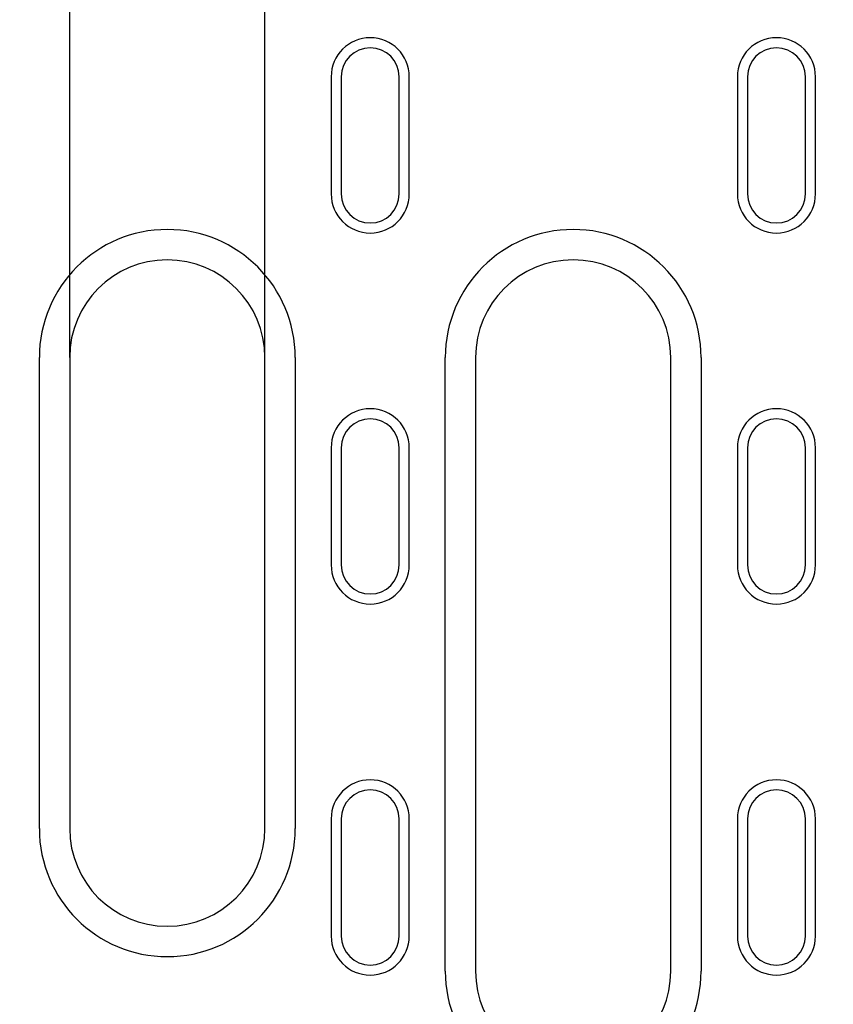
# Model space of a CAD drawing. Extents: x 98176 to 107591, y -2179 to 5233.
# Drawn here: x 101294 to 101378, y 1086 to 1187 of the extents above; entities that cross this region are included whole.
import ezdxf

# ---------------------------------------------------------------- set-up
doc = ezdxf.new("R2010")
doc.units = 0
doc.header["$LTSCALE"] = 2.5
doc.layers.get('DEFPOINTS').update_dxf_attribs({"color": 10, "linetype": 'CONTINUOUS'})
doc.layers.add('BEMASS', color=10, linetype='CONTINUOUS')
doc.layers.add('DUENN-18', color=10, linetype='CONTINUOUS')
doc.styles.add('BEMSTIL', font='isocp3.shx', dxfattribs={"width": 0.8})
doc.dimstyles.new('BEMASS', dxfattribs={"dimtxt": 3.5, "dimasz": 3.5, "dimexe": 2, "dimexo": 0, "dimgap": 1, "dimtad": 1, "dimdec": 0, "dimtxsty": 'BEMSTIL', "dimcen": 3, "dimclrd": 3, "dimclre": 3, "dimclrt": 4, "dimazin": 3, "dimtfac": 0.875, "dimtdec": 0, "dimtmove": 0, "dimatfit": 3, "dimtolj": 1})

# ---------------------------------------------------------------- blocks, each defined once
blk = doc.blocks.new('*D431')
at = {"layer": 'BEMASS', "color": 3}
for p, q in [((101299.61, 1152.27), (101299.61, 1240.75)), ((101319.61, 1152.27), (101319.61, 1240.75)), ((101264.61, 1220.75), (101229.61, 1220.75)), ((101299.61, 1220.75), (101319.61, 1220.75)), ((101354.61, 1220.75), (101441.14, 1220.75))]:
    blk.add_line(p, q, dxfattribs=at)
for points in [[(101264.61, 1226.58), (101264.61, 1214.92), (101299.61, 1220.75)], [(101354.61, 1226.58), (101354.61, 1214.92), (101319.61, 1220.75)]]:
    blk.add_solid(points, dxfattribs=at)
at = {"layer": 'DEFPOINTS', "color": 0}
for p in [(101319.61, 1220.75), (101299.61, 1152.27), (101319.61, 1152.27)]:
    blk.add_point(p, dxfattribs=at)
at = {"layer": 'BEMASS', "color": 4, "insert": (101415.38, 1248.25), "char_height": 35, "attachment_point": 5, "style": 'BEMSTIL'}
blk.add_mtext('\\A1;20', dxfattribs=at)

msp = doc.modelspace()

# ---------------------------------------------------------------- linework, layer by layer
at = {"layer": 'DUENN-18', "color": 133}
for p, q in [((101326.41, 1181.02), (101326.41, 1169.02)), ((101327.44, 1181.02), (101327.44, 1169.02)), ((101333.38, 1169.02), (101333.38, 1181.02)), ((101334.41, 1169.02), (101334.41, 1181.02)), ((101368.04, 1181.02), (101368.04, 1169.02)), ((101369.07, 1181.02), (101369.07, 1169.02)), ((101375.01, 1169.02), (101375.01, 1181.02)), ((101376.04, 1169.02), (101376.04, 1181.02)), ((101376.01, 1169.02), (101376.04, 1169.02)), ((101296.5, 1104.02), (101296.5, 1152.27)), ((101299.61, 1152.27), (101299.61, 1104.02)), ((101319.61, 1104.02), (101319.61, 1152.27)), ((101322.72, 1152.27), (101322.72, 1104.02)), ((101338.1, 1089.43), (101338.1, 1152.27)), ((101341.21, 1152.27), (101341.21, 1089.43)), ((101361.21, 1089.43), (101361.21, 1152.27)), ((101364.32, 1152.27), (101364.32, 1089.43)), ((101326.41, 1143.02), (101326.41, 1131.02)), ((101327.44, 1143.02), (101327.44, 1131.02)), ((101333.38, 1131.02), (101333.38, 1143.02)), ((101334.41, 1131.02), (101334.41, 1143.02)), ((101368.04, 1143.02), (101368.04, 1131.02)), ((101369.07, 1143.02), (101369.07, 1131.02)), ((101375.01, 1131.02), (101375.01, 1143.02)), ((101376.04, 1131.02), (101376.04, 1143.02)), ((101326.41, 1105.02), (101326.41, 1093.02)), ((101327.44, 1105.02), (101327.44, 1093.02)), ((101333.38, 1093.02), (101333.38, 1105.02)), ((101334.41, 1093.02), (101334.41, 1105.02)), ((101368.04, 1105.02), (101368.04, 1093.02)), ((101369.07, 1105.02), (101369.07, 1093.02)), ((101375.01, 1093.02), (101375.01, 1105.02)), ((101376.04, 1093.02), (101376.04, 1105.02))]:
    msp.add_line(p, q, dxfattribs=at)
for centre, radius, start, end in [((101330.41, 1181.02), 4, 0, 180), ((101372.04, 1181.02), 4, 0, 180), ((101330.41, 1181.02), 2.97, 0, 180), ((101372.04, 1181.02), 2.97, 0, 180), ((101330.41, 1169.02), 4, 180, 0), ((101330.41, 1169.02), 2.97, 180, 0), ((101372.04, 1169.02), 4, 180, 0), ((101372.04, 1169.02), 2.97, 180, 0), ((101309.61, 1152.27), 13.11, 0, 180), ((101351.21, 1152.27), 13.11, 0, 180), ((101309.61, 1152.27), 10, 0, 180), ((101351.21, 1152.27), 10, 0, 180), ((101330.41, 1143.02), 4, 0, 180), ((101372.04, 1143.02), 4, 0, 180), ((101330.41, 1143.02), 2.97, 0, 180), ((101372.04, 1143.02), 2.97, 0, 180), ((101330.41, 1131.02), 4, 180, 0), ((101330.41, 1131.02), 2.97, 180, 0), ((101372.04, 1131.02), 4, 180, 0), ((101372.04, 1131.02), 2.97, 180, 0), ((101330.41, 1105.02), 4, 0, 180), ((101372.04, 1105.02), 4, 0, 180), ((101330.41, 1105.02), 2.97, 0, 180), ((101372.04, 1105.02), 2.97, 0, 180), ((101309.61, 1104.02), 13.11, 180, 0), ((101309.61, 1104.02), 10, 180, 0), ((101330.41, 1093.02), 4, 180, 0), ((101330.41, 1093.02), 2.97, 180, 0), ((101372.04, 1093.02), 4, 180, 0), ((101372.04, 1093.02), 2.97, 180, 0), ((101351.21, 1089.43), 13.11, 180, 0), ((101351.21, 1089.43), 10, 180, 0)]:
    msp.add_arc(centre, radius, start, end, dxfattribs=at)

# ---------------------------------------------------------------- dimensions: what is measured, and where the dimension line sits
at = {"layer": 'BEMASS'}
dim = msp.add_linear_dim(base=(101319.61, 1220.75), p1=(101299.61, 1152.27), p2=(101319.61, 1152.27), dimstyle='BEMASS', override={"dimscale": 10}, dxfattribs=at)
dim.commit()
dim.dimension.update_dxf_attribs({"geometry": '*D431', "text_midpoint": (101415.38, 1248.25)})

doc.saveas('drawing.dxf')
